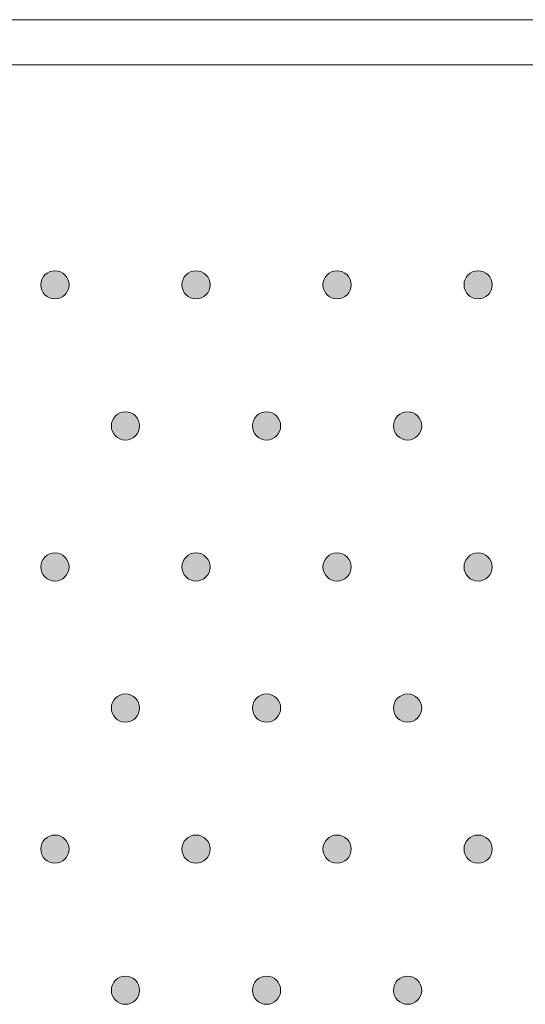
# Model space of a CAD drawing. Extents: x 4 to 828, y 9 to 585.
# Drawn here: x 272 to 277, y 535 to 544 of the extents above; entities that cross this region are included whole.
import ezdxf

# ---------------------------------------------------------------- set-up
doc = ezdxf.new("R2010")
doc.units = 0
doc.layers.get('0').update_dxf_attribs({"lineweight": 13})
doc.layers.add('3', color=7, linetype='Continuous', lineweight=13)

# ---------------------------------------------------------------- blocks, each defined once
blk = doc.blocks.new('BLOCK8015')
at = {"layer": '3', "color": 29, "lineweight": 5}
for points in [[(203.145111, -13.914789), (203.05542, -13.825113), (203.05542, -13.57275), (203.021286, -13.698936)], [(203.145111, -13.914789), (203.05542, -13.57275), (203.271301, -13.448922), (203.145111, -13.483057)], [(203.145111, -13.914789), (203.271301, -13.448922), (203.487183, -13.57275), (203.397476, -13.483057)], [(203.145111, -13.914789), (203.487183, -13.57275), (203.487183, -13.825113), (203.521317, -13.698936)], [(203.145111, -13.914789), (203.487183, -13.825113), (203.271301, -13.948915), (203.397476, -13.914789)]]:
    blk.add_solid(points, dxfattribs=at)
blk = doc.blocks.new('BLOCK8016')
at = {"layer": '3', "color": 29, "lineweight": 5}
for points in [[(201.895111, -16.414783), (201.80542, -16.072744), (202.021301, -15.948917), (201.895111, -15.983052)], [(201.895111, -16.414783), (202.021301, -15.948917), (202.237183, -16.072744), (202.147491, -15.983052)], [(201.895111, -16.414783), (201.80542, -16.325108), (201.80542, -16.072744), (201.771286, -16.198931)], [(201.895111, -16.414783), (202.237183, -16.072744), (202.237183, -16.325108), (202.271317, -16.198931)], [(201.895111, -16.414783), (202.237183, -16.325108), (202.021301, -16.44891), (202.147491, -16.414783)]]:
    blk.add_solid(points, dxfattribs=at)
blk = doc.blocks.new('BLOCK8017')
at = {"layer": '3', "color": 29, "lineweight": 5}
for points in [[(199.395111, -16.414783), (199.30542, -16.072744), (199.521301, -15.948917), (199.395111, -15.983052)], [(199.395111, -16.414783), (199.521301, -15.948917), (199.737183, -16.072744), (199.647491, -15.983052)], [(199.395111, -16.414783), (199.30542, -16.325108), (199.30542, -16.072744), (199.271286, -16.198931)], [(199.395111, -16.414783), (199.737183, -16.072744), (199.737183, -16.325108), (199.771317, -16.198931)], [(199.395111, -16.414783), (199.737183, -16.325108), (199.521301, -16.44891), (199.647491, -16.414783)]]:
    blk.add_solid(points, dxfattribs=at)
blk = doc.blocks.new('BLOCK8018')
at = {"layer": '3', "color": 29, "lineweight": 5}
for points in [[(200.645111, -13.914789), (200.55542, -13.825113), (200.55542, -13.57275), (200.521286, -13.698936)], [(200.645111, -13.914789), (200.55542, -13.57275), (200.771301, -13.448922), (200.645111, -13.483057)], [(200.645111, -13.914789), (200.771301, -13.448922), (200.987183, -13.57275), (200.897491, -13.483057)], [(200.645111, -13.914789), (200.987183, -13.57275), (200.987183, -13.825113), (201.021317, -13.698936)], [(200.645111, -13.914789), (200.987183, -13.825113), (200.771301, -13.948915), (200.897491, -13.914789)]]:
    blk.add_solid(points, dxfattribs=at)
blk = doc.blocks.new('BLOCK8019')
at = {"layer": '3', "color": 29, "lineweight": 5}
for points in [[(198.145126, -13.914789), (198.055435, -13.825113), (198.055435, -13.57275), (198.021286, -13.698936)], [(198.145126, -13.914789), (198.055435, -13.57275), (198.271301, -13.448922), (198.145126, -13.483057)], [(198.145126, -13.914789), (198.271301, -13.448922), (198.487167, -13.57275), (198.397491, -13.483057)], [(198.145126, -13.914789), (198.487167, -13.57275), (198.487167, -13.825113), (198.521286, -13.698936)], [(198.145126, -13.914789), (198.487167, -13.825113), (198.271301, -13.948915), (198.397491, -13.914789)]]:
    blk.add_solid(points, dxfattribs=at)
blk = doc.blocks.new('BLOCK8020')
at = {"layer": '3', "color": 29, "lineweight": 5}
for points in [[(196.895126, -16.414783), (196.805435, -16.072744), (197.021317, -15.948917), (196.895126, -15.983052)], [(196.895126, -16.414783), (197.021317, -15.948917), (197.237167, -16.072744), (197.147491, -15.983052)], [(196.895126, -16.414783), (196.805435, -16.325108), (196.805435, -16.072744), (196.771301, -16.198931)], [(196.895126, -16.414783), (197.237167, -16.072744), (197.237167, -16.325108), (197.271286, -16.198931)], [(196.895126, -16.414783), (197.237167, -16.325108), (197.021317, -16.44891), (197.147491, -16.414783)]]:
    blk.add_solid(points, dxfattribs=at)
blk = doc.blocks.new('BLOCK8022')
at = {"layer": '3', "color": 29, "lineweight": 5}
for points in [[(195.645126, -13.914789), (195.555435, -13.825113), (195.555435, -13.57275), (195.521301, -13.698936)], [(195.645126, -13.914789), (195.555435, -13.57275), (195.771317, -13.448922), (195.645126, -13.483057)], [(195.645126, -13.914789), (195.771317, -13.448922), (195.987167, -13.57275), (195.897491, -13.483057)], [(195.645126, -13.914789), (195.987167, -13.57275), (195.987167, -13.825113), (196.021286, -13.698936)], [(195.645126, -13.914789), (195.987167, -13.825113), (195.771317, -13.948915), (195.897491, -13.914789)]]:
    blk.add_solid(points, dxfattribs=at)
blk = doc.blocks.new('BLOCK8115')
at = {"layer": '3', "color": 29, "lineweight": 5}
for points in [[(203.145111, -8.914789), (203.05542, -8.57275), (203.271301, -8.448934), (203.145111, -8.483066)], [(203.145111, -8.914789), (203.271301, -8.448934), (203.487183, -8.572747), (203.397476, -8.483066)], [(203.145111, -8.914789), (203.05542, -8.825097), (203.05542, -8.57275), (203.021286, -8.698911)], [(203.145111, -8.914789), (203.487183, -8.572747), (203.487183, -8.825094), (203.521317, -8.698917)], [(203.145111, -8.914789), (203.487183, -8.825094), (203.271301, -8.948925), (203.397476, -8.91479)]]:
    blk.add_solid(points, dxfattribs=at)
blk = doc.blocks.new('BLOCK8116')
at = {"layer": '3', "color": 29, "lineweight": 5}
for points in [[(201.895111, -11.414786), (201.80542, -11.072755), (202.021301, -10.948926), (201.895111, -10.983063)], [(201.895111, -11.414786), (202.021301, -10.948926), (202.237183, -11.072758), (202.147491, -10.983062)], [(201.895111, -11.414786), (201.80542, -11.325102), (201.80542, -11.072755), (201.771286, -11.198941)], [(201.895111, -11.414786), (202.237183, -11.072758), (202.237183, -11.325105), (202.271317, -11.198935)], [(201.895111, -11.414786), (202.237183, -11.325105), (202.021301, -11.448918), (202.147491, -11.414786)]]:
    blk.add_solid(points, dxfattribs=at)
blk = doc.blocks.new('BLOCK8117')
at = {"layer": '3', "color": 29, "lineweight": 5}
for points in [[(199.395111, -11.414786), (199.30542, -11.072755), (199.521301, -10.948926), (199.395111, -10.983063)], [(199.395111, -11.414786), (199.521301, -10.948926), (199.737183, -11.072758), (199.647491, -10.983062)], [(199.395111, -11.414786), (199.30542, -11.325102), (199.30542, -11.072755), (199.271286, -11.198941)], [(199.395111, -11.414786), (199.737183, -11.072758), (199.737183, -11.325105), (199.771317, -11.198935)], [(199.395111, -11.414786), (199.737183, -11.325105), (199.521301, -11.448918), (199.647491, -11.414786)]]:
    blk.add_solid(points, dxfattribs=at)
blk = doc.blocks.new('BLOCK8118')
at = {"layer": '3', "color": 29, "lineweight": 5}
for points in [[(200.645111, -8.914789), (200.55542, -8.57275), (200.771301, -8.448934), (200.645111, -8.483066)], [(200.645111, -8.914789), (200.771301, -8.448934), (200.987183, -8.572747), (200.897491, -8.483066)], [(200.645111, -8.914789), (200.55542, -8.825097), (200.55542, -8.57275), (200.521286, -8.698911)], [(200.645111, -8.914789), (200.987183, -8.572747), (200.987183, -8.825094), (201.021317, -8.698917)], [(200.645111, -8.914789), (200.987183, -8.825094), (200.771301, -8.948925), (200.897491, -8.91479)]]:
    blk.add_solid(points, dxfattribs=at)
blk = doc.blocks.new('BLOCK8119')
at = {"layer": '3', "color": 29, "lineweight": 5}
for points in [[(198.145126, -8.914789), (198.055435, -8.57275), (198.271301, -8.448934), (198.145126, -8.483066)], [(198.145126, -8.914789), (198.271301, -8.448934), (198.487167, -8.572747), (198.397491, -8.483066)], [(198.145126, -8.914789), (198.055435, -8.825097), (198.055435, -8.57275), (198.021286, -8.698911)], [(198.145126, -8.914789), (198.487167, -8.572747), (198.487167, -8.825094), (198.521286, -8.698917)], [(198.145126, -8.914789), (198.487167, -8.825094), (198.271301, -8.948925), (198.397491, -8.91479)]]:
    blk.add_solid(points, dxfattribs=at)
blk = doc.blocks.new('BLOCK8120')
at = {"layer": '3', "color": 29, "lineweight": 5}
for points in [[(196.895126, -11.414786), (196.805435, -11.072755), (197.021317, -10.948926), (196.895126, -10.983063)], [(196.895126, -11.414786), (197.021317, -10.948926), (197.237167, -11.072758), (197.147491, -10.983062)], [(196.895126, -11.414786), (196.805435, -11.325102), (196.805435, -11.072755), (196.771301, -11.198941)], [(196.895126, -11.414786), (197.237167, -11.072758), (197.237167, -11.325105), (197.271286, -11.198935)], [(196.895126, -11.414786), (197.237167, -11.325105), (197.021317, -11.448918), (197.147491, -11.414786)]]:
    blk.add_solid(points, dxfattribs=at)
blk = doc.blocks.new('BLOCK8122')
at = {"layer": '3', "color": 29, "lineweight": 5}
for points in [[(195.645126, -8.914789), (195.555435, -8.57275), (195.771317, -8.448934), (195.645126, -8.483066)], [(195.645126, -8.914789), (195.771317, -8.448934), (195.987167, -8.572747), (195.897491, -8.483066)], [(195.645126, -8.914789), (195.555435, -8.825097), (195.555435, -8.57275), (195.521301, -8.698911)], [(195.645126, -8.914789), (195.987167, -8.572747), (195.987167, -8.825094), (196.021286, -8.698917)], [(195.645126, -8.914789), (195.987167, -8.825094), (195.771317, -8.948925), (195.897491, -8.91479)]]:
    blk.add_solid(points, dxfattribs=at)
blk = doc.blocks.new('BLOCK8219')
at = {"layer": '3', "color": 29, "lineweight": 5}
for points in [[(203.145111, -3.9148), (203.05542, -3.572744), (203.271301, -3.448942), (203.145111, -3.483068)], [(203.145111, -3.9148), (203.271301, -3.448942), (203.487183, -3.572744), (203.397476, -3.483068)], [(203.145111, -3.9148), (203.05542, -3.825107), (203.05542, -3.572744), (203.021286, -3.698921)], [(203.145111, -3.9148), (203.487183, -3.572744), (203.487183, -3.825107), (203.521317, -3.698921)], [(203.145111, -3.9148), (203.487183, -3.825107), (203.271301, -3.948934), (203.397476, -3.9148)]]:
    blk.add_solid(points, dxfattribs=at)
blk = doc.blocks.new('BLOCK8220')
at = {"layer": '3', "color": 29, "lineweight": 5}
for points in [[(201.895111, -6.414795), (201.80542, -6.325102), (201.80542, -6.072739), (201.771286, -6.198916)], [(201.895111, -6.414795), (201.80542, -6.072739), (202.021301, -5.948937), (201.895111, -5.983063)], [(201.895111, -6.414795), (202.021301, -5.948937), (202.237183, -6.072739), (202.147491, -5.983063)], [(201.895111, -6.414795), (202.237183, -6.072739), (202.237183, -6.325102), (202.271317, -6.198916)], [(201.895111, -6.414795), (202.237183, -6.325102), (202.021301, -6.448929), (202.147491, -6.414795)]]:
    blk.add_solid(points, dxfattribs=at)
blk = doc.blocks.new('BLOCK8221')
at = {"layer": '3', "color": 29, "lineweight": 5}
for points in [[(199.395111, -6.414795), (199.30542, -6.325102), (199.30542, -6.072739), (199.271286, -6.198916)], [(199.395111, -6.414795), (199.30542, -6.072739), (199.521301, -5.948937), (199.395111, -5.983063)], [(199.395111, -6.414795), (199.521301, -5.948937), (199.737183, -6.072739), (199.647491, -5.983063)], [(199.395111, -6.414795), (199.737183, -6.072739), (199.737183, -6.325102), (199.771317, -6.198916)], [(199.395111, -6.414795), (199.737183, -6.325102), (199.521301, -6.448929), (199.647491, -6.414795)]]:
    blk.add_solid(points, dxfattribs=at)
blk = doc.blocks.new('BLOCK8222')
at = {"layer": '3', "color": 29, "lineweight": 5}
for points in [[(200.645111, -3.9148), (200.55542, -3.572744), (200.771301, -3.448942), (200.645111, -3.483068)], [(200.645111, -3.9148), (200.771301, -3.448942), (200.987183, -3.572744), (200.897491, -3.483068)], [(200.645111, -3.9148), (200.55542, -3.825107), (200.55542, -3.572744), (200.521286, -3.698921)], [(200.645111, -3.9148), (200.987183, -3.572744), (200.987183, -3.825107), (201.021317, -3.698921)], [(200.645111, -3.9148), (200.987183, -3.825107), (200.771301, -3.948934), (200.897491, -3.9148)]]:
    blk.add_solid(points, dxfattribs=at)
blk = doc.blocks.new('BLOCK8223')
at = {"layer": '3', "color": 29, "lineweight": 5}
for points in [[(198.145126, -3.9148), (198.055435, -3.572744), (198.271301, -3.448942), (198.145126, -3.483068)], [(198.145126, -3.9148), (198.271301, -3.448942), (198.487167, -3.572744), (198.397491, -3.483068)], [(198.145126, -3.9148), (198.055435, -3.825107), (198.055435, -3.572744), (198.021286, -3.698921)], [(198.145126, -3.9148), (198.487167, -3.572744), (198.487167, -3.825107), (198.521286, -3.698921)], [(198.145126, -3.9148), (198.487167, -3.825107), (198.271301, -3.948934), (198.397491, -3.9148)]]:
    blk.add_solid(points, dxfattribs=at)
blk = doc.blocks.new('BLOCK8224')
at = {"layer": '3', "color": 29, "lineweight": 5}
for points in [[(196.895126, -6.414795), (196.805435, -6.325102), (196.805435, -6.072739), (196.771301, -6.198916)], [(196.895126, -6.414795), (196.805435, -6.072739), (197.021317, -5.948937), (196.895126, -5.983063)], [(196.895126, -6.414795), (197.021317, -5.948937), (197.237167, -6.072739), (197.147491, -5.983063)], [(196.895126, -6.414795), (197.237167, -6.072739), (197.237167, -6.325102), (197.271286, -6.198916)], [(196.895126, -6.414795), (197.237167, -6.325102), (197.021317, -6.448929), (197.147491, -6.414795)]]:
    blk.add_solid(points, dxfattribs=at)
blk = doc.blocks.new('BLOCK8226')
at = {"layer": '3', "color": 29, "lineweight": 5}
for points in [[(195.645126, -3.9148), (195.555435, -3.572744), (195.771317, -3.448942), (195.645126, -3.483068)], [(195.645126, -3.9148), (195.771317, -3.448942), (195.987167, -3.572744), (195.897491, -3.483068)], [(195.645126, -3.9148), (195.555435, -3.825107), (195.555435, -3.572744), (195.521301, -3.698921)], [(195.645126, -3.9148), (195.987167, -3.572744), (195.987167, -3.825107), (196.021286, -3.698921)], [(195.645126, -3.9148), (195.987167, -3.825107), (195.771317, -3.948934), (195.897491, -3.9148)]]:
    blk.add_solid(points, dxfattribs=at)
blk = doc.blocks.new('BLOCK8390')
at = {"color": 7, "lineweight": 13}
for p, q in [((178.55, 1), (204.65, 1)), ((178.55, 0.2), (204.65, 0.2))]:
    blk.add_line(p, q, dxfattribs=at)

msp = doc.modelspace()

# ---------------------------------------------------------------- linework, layer by layer
at = {"layer": '3', "color": 7, "lineweight": 13}
for points in [[(272.6389, 541.5614), (272.6389, 541.6304), (272.6949, 541.6864), (272.7639, 541.6864)], [(272.7639, 541.6864), (272.833, 541.6864), (272.8889, 541.6304), (272.8889, 541.5614)], [(273.8889, 541.5614), (273.8889, 541.6304), (273.9449, 541.6864), (274.0139, 541.6864)], [(274.0139, 541.6864), (274.083, 541.6864), (274.1389, 541.6304), (274.1389, 541.5614)], [(275.1389, 541.5614), (275.1389, 541.6304), (275.1949, 541.6864), (275.2639, 541.6864)], [(275.2639, 541.6864), (275.333, 541.6864), (275.3889, 541.6304), (275.3889, 541.5614)], [(276.3889, 541.5614), (276.3889, 541.6304), (276.4449, 541.6864), (276.5139, 541.6864)], [(276.5139, 541.6864), (276.583, 541.6864), (276.6389, 541.6304), (276.6389, 541.5614)], [(272.7639, 541.4364), (272.6949, 541.4364), (272.6389, 541.4924), (272.6389, 541.5614)], [(272.8889, 541.5614), (272.8889, 541.4924), (272.833, 541.4364), (272.7639, 541.4364)], [(274.0139, 541.4364), (273.9449, 541.4364), (273.8889, 541.4924), (273.8889, 541.5614)], [(274.1389, 541.5614), (274.1389, 541.4924), (274.083, 541.4364), (274.0139, 541.4364)], [(275.2639, 541.4364), (275.1949, 541.4364), (275.1389, 541.4924), (275.1389, 541.5614)], [(275.3889, 541.5614), (275.3889, 541.4924), (275.333, 541.4364), (275.2639, 541.4364)], [(276.5139, 541.4364), (276.4449, 541.4364), (276.3889, 541.4924), (276.3889, 541.5614)], [(276.6389, 541.5614), (276.6389, 541.4924), (276.583, 541.4364), (276.5139, 541.4364)], [(273.2639, 540.3114), (273.2639, 540.3804), (273.3199, 540.4364), (273.3889, 540.4364)], [(273.3889, 540.4364), (273.458, 540.4364), (273.5139, 540.3804), (273.5139, 540.3114)], [(274.5139, 540.3114), (274.5139, 540.3804), (274.5699, 540.4364), (274.6389, 540.4364)], [(274.6389, 540.4364), (274.708, 540.4364), (274.7639, 540.3804), (274.7639, 540.3114)], [(275.7639, 540.3114), (275.7639, 540.3804), (275.8199, 540.4364), (275.8889, 540.4364)], [(275.8889, 540.4364), (275.958, 540.4364), (276.0139, 540.3804), (276.0139, 540.3114)], [(273.3889, 540.1864), (273.3199, 540.1864), (273.2639, 540.2424), (273.2639, 540.3114)], [(273.5139, 540.3114), (273.5139, 540.2424), (273.458, 540.1864), (273.3889, 540.1864)], [(274.6389, 540.1864), (274.5699, 540.1864), (274.5139, 540.2424), (274.5139, 540.3114)], [(274.7639, 540.3114), (274.7639, 540.2424), (274.708, 540.1864), (274.6389, 540.1864)], [(275.8889, 540.1864), (275.8199, 540.1864), (275.7639, 540.2424), (275.7639, 540.3114)], [(276.0139, 540.3114), (276.0139, 540.2424), (275.958, 540.1864), (275.8889, 540.1864)], [(272.6389, 539.0614), (272.6389, 539.1304), (272.6949, 539.1864), (272.7639, 539.1864)], [(272.7639, 539.1864), (272.833, 539.1864), (272.8889, 539.1304), (272.8889, 539.0614)], [(273.8889, 539.0614), (273.8889, 539.1304), (273.9449, 539.1864), (274.0139, 539.1864)], [(274.0139, 539.1864), (274.083, 539.1864), (274.1389, 539.1304), (274.1389, 539.0614)], [(275.1389, 539.0614), (275.1389, 539.1304), (275.1949, 539.1864), (275.2639, 539.1864)], [(275.2639, 539.1864), (275.333, 539.1864), (275.3889, 539.1304), (275.3889, 539.0614)], [(276.3889, 539.0614), (276.3889, 539.1304), (276.4449, 539.1864), (276.5139, 539.1864)], [(276.5139, 539.1864), (276.583, 539.1864), (276.6389, 539.1304), (276.6389, 539.0614)], [(272.7639, 538.9364), (272.6949, 538.9364), (272.6389, 538.9924), (272.6389, 539.0614)], [(272.8889, 539.0614), (272.8889, 538.9924), (272.833, 538.9364), (272.7639, 538.9364)], [(274.0139, 538.9364), (273.9449, 538.9364), (273.8889, 538.9924), (273.8889, 539.0614)], [(274.1389, 539.0614), (274.1389, 538.9924), (274.083, 538.9364), (274.0139, 538.9364)], [(275.2639, 538.9364), (275.1949, 538.9364), (275.1389, 538.9924), (275.1389, 539.0614)], [(275.3889, 539.0614), (275.3889, 538.9924), (275.333, 538.9364), (275.2639, 538.9364)], [(276.5139, 538.9364), (276.4449, 538.9364), (276.3889, 538.9924), (276.3889, 539.0614)], [(276.6389, 539.0614), (276.6389, 538.9924), (276.583, 538.9364), (276.5139, 538.9364)], [(273.2639, 537.8114), (273.2639, 537.8804), (273.3199, 537.9364), (273.3889, 537.9364)], [(273.3889, 537.9364), (273.458, 537.9364), (273.5139, 537.8804), (273.5139, 537.8114)], [(274.5139, 537.8114), (274.5139, 537.8804), (274.5699, 537.9364), (274.6389, 537.9364)], [(274.6389, 537.9364), (274.708, 537.9364), (274.7639, 537.8804), (274.7639, 537.8114)], [(275.7639, 537.8114), (275.7639, 537.8804), (275.8199, 537.9364), (275.8889, 537.9364)], [(275.8889, 537.9364), (275.958, 537.9364), (276.0139, 537.8804), (276.0139, 537.8114)], [(273.3889, 537.6864), (273.3199, 537.6864), (273.2639, 537.7424), (273.2639, 537.8114)], [(273.5139, 537.8114), (273.5139, 537.7424), (273.458, 537.6864), (273.3889, 537.6864)], [(274.6389, 537.6864), (274.5699, 537.6864), (274.5139, 537.7424), (274.5139, 537.8114)], [(274.7639, 537.8114), (274.7639, 537.7424), (274.708, 537.6864), (274.6389, 537.6864)], [(275.8889, 537.6864), (275.8199, 537.6864), (275.7639, 537.7424), (275.7639, 537.8114)], [(276.0139, 537.8114), (276.0139, 537.7424), (275.958, 537.6864), (275.8889, 537.6864)], [(272.6389, 536.5614), (272.6389, 536.6304), (272.6949, 536.6864), (272.7639, 536.6864)], [(272.7639, 536.6864), (272.833, 536.6864), (272.8889, 536.6304), (272.8889, 536.5614)], [(273.8889, 536.5614), (273.8889, 536.6304), (273.9449, 536.6864), (274.0139, 536.6864)], [(274.0139, 536.6864), (274.083, 536.6864), (274.1389, 536.6304), (274.1389, 536.5614)], [(275.1389, 536.5614), (275.1389, 536.6304), (275.1949, 536.6864), (275.2639, 536.6864)], [(275.2639, 536.6864), (275.333, 536.6864), (275.3889, 536.6304), (275.3889, 536.5614)], [(276.3889, 536.5614), (276.3889, 536.6304), (276.4449, 536.6864), (276.5139, 536.6864)], [(276.5139, 536.6864), (276.583, 536.6864), (276.6389, 536.6304), (276.6389, 536.5614)], [(272.7639, 536.4364), (272.6949, 536.4364), (272.6389, 536.4923), (272.6389, 536.5614)], [(272.8889, 536.5614), (272.8889, 536.4923), (272.833, 536.4364), (272.7639, 536.4364)], [(274.0139, 536.4364), (273.9449, 536.4364), (273.8889, 536.4923), (273.8889, 536.5614)], [(274.1389, 536.5614), (274.1389, 536.4923), (274.083, 536.4364), (274.0139, 536.4364)], [(275.2639, 536.4364), (275.1949, 536.4364), (275.1389, 536.4923), (275.1389, 536.5614)], [(275.3889, 536.5614), (275.3889, 536.4923), (275.333, 536.4364), (275.2639, 536.4364)], [(276.5139, 536.4364), (276.4449, 536.4364), (276.3889, 536.4923), (276.3889, 536.5614)], [(276.6389, 536.5614), (276.6389, 536.4923), (276.583, 536.4364), (276.5139, 536.4364)], [(273.2639, 535.3114), (273.2639, 535.3804), (273.3199, 535.4364), (273.3889, 535.4364)], [(273.3889, 535.4364), (273.458, 535.4364), (273.5139, 535.3804), (273.5139, 535.3114)], [(274.5139, 535.3114), (274.5139, 535.3804), (274.5699, 535.4364), (274.6389, 535.4364)], [(274.6389, 535.4364), (274.708, 535.4364), (274.7639, 535.3804), (274.7639, 535.3114)], [(275.7639, 535.3114), (275.7639, 535.3804), (275.8199, 535.4364), (275.8889, 535.4364)], [(275.8889, 535.4364), (275.958, 535.4364), (276.0139, 535.3804), (276.0139, 535.3114)], [(273.3889, 535.1864), (273.3199, 535.1864), (273.2639, 535.2424), (273.2639, 535.3114)], [(273.5139, 535.3114), (273.5139, 535.2424), (273.458, 535.1864), (273.3889, 535.1864)], [(274.6389, 535.1864), (274.5699, 535.1864), (274.5139, 535.2424), (274.5139, 535.3114)], [(274.7639, 535.3114), (274.7639, 535.2424), (274.708, 535.1864), (274.6389, 535.1864)], [(275.8889, 535.1864), (275.8199, 535.1864), (275.7639, 535.2424), (275.7639, 535.3114)], [(276.0139, 535.3114), (276.0139, 535.2424), (275.958, 535.1864), (275.8889, 535.1864)]]:
    msp.add_open_spline(points, degree=3, dxfattribs=at)

# ---------------------------------------------------------------- block references
at = {"lineweight": 0, "xscale": 0.5, "yscale": 0.5, "zscale": 0.5}
msp.add_blockref('BLOCK8390', (174.8783, 543.4109), dxfattribs=at)
at = {"layer": '3', "lineweight": 0, "xscale": 0.5, "yscale": 0.5, "zscale": 0.5}
for name in ['BLOCK8226', 'BLOCK8223', 'BLOCK8222', 'BLOCK8219', 'BLOCK8224', 'BLOCK8221', 'BLOCK8220', 'BLOCK8122', 'BLOCK8119', 'BLOCK8118', 'BLOCK8115', 'BLOCK8120', 'BLOCK8117', 'BLOCK8116', 'BLOCK8022', 'BLOCK8019', 'BLOCK8018', 'BLOCK8015', 'BLOCK8020', 'BLOCK8017', 'BLOCK8016']:
    msp.add_blockref(name, (174.8783, 543.4109), dxfattribs=at)

doc.saveas('drawing.dxf')
